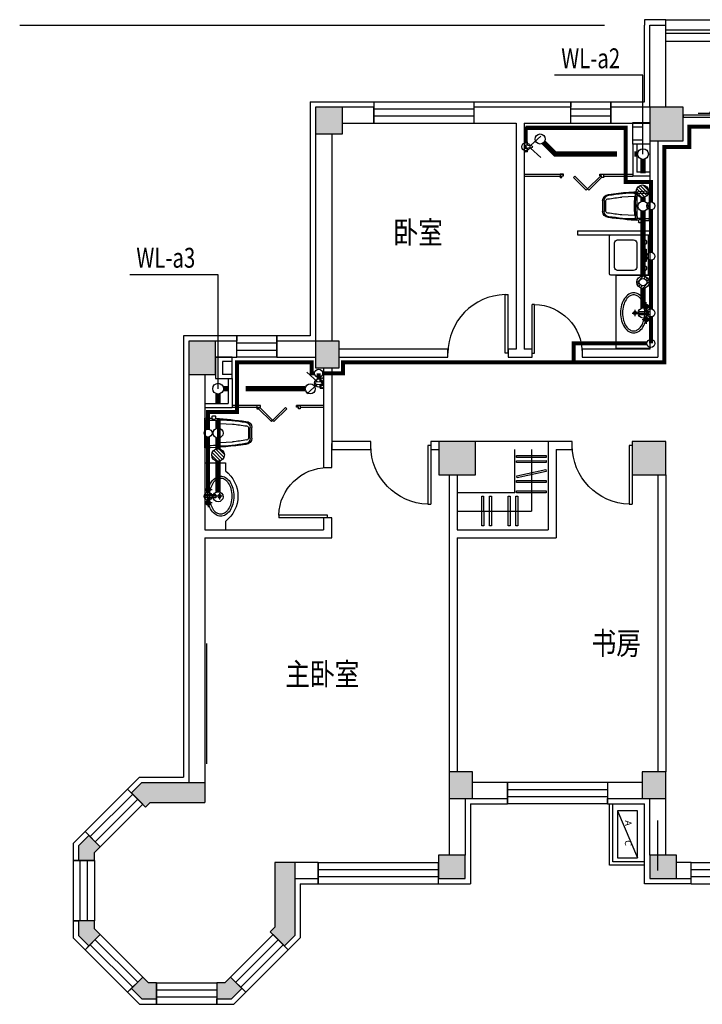
# Model space of a CAD drawing. Extents: x 276788 to 768084, y 246536 to 737313.
# Drawn here: x 288942 to 299160, y 509231 to 523961 of the extents above; entities that cross this region are included whole.
import ezdxf

# ---------------------------------------------------------------- set-up
doc = ezdxf.new("R2010")
doc.units = 0
doc.header["$LTSCALE"] = 1000
doc.header["$MEASUREMENT"] = 0
for name, pattern in [('DASH', [0.35, 0.25, -0.1]), ('DASHDOT2', [0.5, 0.25, -0.125, 0, -0.125]), ('HIDDEN', [0.375, 0.25, -0.125])]:
    doc.linetypes.add(name, pattern=pattern)
doc.layers.get('0').update_dxf_attribs({"linetype": 'CONTINUOUS'})
for name, color, linetype in [('1厨卫设备', 6, 'CONTINUOUS'), ('\\M+2AE61\\M+2A8E3', 8, 'CONTINUOUS'), ('COLUMN', 4, 'CONTINUOUS'), ('EQUIP_管件', 7, 'CONTINUOUS'), ('F', 7, 'CONTINUOUS'), ('PEN3', 3, 'CONTINUOUS'), ('PF', 6, 'CONTINUOUS'), ('PIPE-污水', 2, 'DASH'), ('PIPE-给水', 3, 'CONTINUOUS'), ('PS', 4, 'DASH'), ('PUB_HATCH', 8, 'CONTINUOUS'), ('PUB_TEXT', 40, 'CONTINUOUS'), ('SURFACE', 6, 'CONTINUOUS'), ('TEXT', 7, 'CONTINUOUS'), ('TWT_TEXT', 7, 'CONTINUOUS'), ('VPIPE-污水', 4, 'DASH'), ('VPIPE-给水', 3, 'CONTINUOUS'), ('VPIPE_DIM', 3, 'CONTINUOUS'), ('WALL', 4, 'CONTINUOUS'), ('WINDOW', 2, 'CONTINUOUS'), ('洁具', 6, 'CONTINUOUS'), ('烟道_风道', 5, 'CONTINUOUS'), ('设备', 6, 'CONTINUOUS'), ('隔墙', 161, 'CONTINUOUS')]:
    doc.layers.add(name, color=color, linetype=linetype)
doc.styles.add('_TWT_SERIAL', font='COMPLEX', dxfattribs={"width": 0.8, "height": 3.5, "bigfont": 'GBHZFS'})
doc.styles.get("Standard").update_dxf_attribs({"font": 'gbenor.shx', "width": 0.8, "bigfont": 'gbcbig.shx'})
doc.styles.add('WMF-ARIAL0', font='ARIAL.TTF')

# ---------------------------------------------------------------- blocks, each defined once
blk = doc.blocks.new('$YDZ$00000093')
for p, q in [((0, 229), (0, -200)), ((12, 205), (2, 235)), ((10, 199), (10, -170)), ((178, 200), (200, 221)), ((227, 157), (417, 149)), ((234, 209), (420, 201)), ((660, 81), (660, -51)), ((680, 96), (680, -67)), ((705, 95), (705, -65)), ((227, -128), (417, -119)), ((12, -175), (2, -205)), ((110, -199), (110, -206)), ((110, -206), (110, -229)), ((120, -189), (155, -189)), ((120, -239), (155, -239)), ((165, -199), (165, -203)), ((165, -203), (165, -229)), ((178, -170), (200, -191)), ((234, -179), (420, -171))]:
    blk.add_line(p, q)
for centre, radius, start, end in [((10, 229), 10, 88.4768, 180), ((-156, -5204), 5446, 81.8474, 88.2504), ((20, 199), 10, 88.346, 180), ((-117, -4529), 4740, 86.5159, 88.346), ((171, 192), 10, 5.8406, 86.5159), ((-1566, 15), 1756, 354.1594, 5.8406), ((189, 220), 11, 1.796, 75.8461), ((-1566, 15), 1778, 353.3507, 6.6493), ((-117, -4529), 4760, 81.1939, 86.1869), ((234, 189), 20, 87.5258, 185.5247), ((-1566, 15), 1788, 354.4753, 5.5247), ((227, 152), 5, 87.5258, 184.3804), ((-1566, 15), 1793, 355.6196, 4.3804), ((-117, -4529), 4708, 80.9226, 83.4971), ((600, 96), 80, 0, 81.1939), ((611, 93), 94.1, 1.0232, 86.7366), ((620, 81), 40, 0, 80.9226), ((-117, 4559), 4760, 273.8131, 278.8061), ((227, -123), 5, 175.6196, 272.4742), ((-117, 4559), 4708, 276.5029, 279.0774), ((600, -67), 80, 278.8061, 0), ((611, -64), 94.1, 273.2634, 358.9768), ((620, -51), 40, 279.0774, 0), ((10, -200), 10, 180, 271.5232), ((20, -170), 10, 180, 271.654), ((-117, 4559), 4770, 271.5232, 272.7219), ((-117, 4559), 4740, 271.654, 273.4841), ((120, -199), 10, 90, 180), ((120, -229), 10, 180, 270), ((155, -199), 10, 0, 90), ((155, -229), 10, 270, 0), ((-230, 5924), 6140, 273.6867, 277.9206), ((171, -163), 10, 273.4841, 354.1594), ((189, -191), 11, 284.1539, 358.204), ((234, -159), 20, 174.4753, 272.4742)]:
    blk.add_arc(centre, radius, start, end)
blk = doc.blocks.new('A$C4C6D282C')
at = {"layer": '烟道_风道'}
for p, q in [((63, 250), (63, 105)), ((257, 250), (257, 105)), ((63, 105), (257, 105))]:
    blk.add_line(p, q, dxfattribs=at)
blk.add_lwpolyline([(0, 0), (320, 0), (320, 250), (0, 250)], close=True, dxfattribs=at)
blk = doc.blocks.new('U16-03')
for p, q in [((-7.5, 0), (7.5, 0)), ((7.5, -5), (7.5, 0)), ((7.5, -5), (7.5, 0)), ((-7.5, -5), (-7.5, 0)), ((-7.5, -5), (-7.5, 0)), ((-2.1, -5), (-7.5, -5)), ((-2.1, -5), (-7.5, -5)), ((-1.6, -11.1), (-2.5, 0)), ((-1.6, -11.1), (-2.5, 0)), ((1.6, -11.1), (2.5, 0)), ((1.6, -11.1), (2.5, 0)), ((7.5, -5), (2.1, -5)), ((7.5, -5), (2.1, -5))]:
    blk.add_line(p, q)
at = {"color": 8, "linetype": 'HIDDEN'}
for p, q in [((-1.8, -9.4), (-16.1, -25)), ((1.8, -9.4), (16.2, -25))]:
    blk.add_line(p, q, dxfattribs=at)
at = {"color": 8}
for centre, radius in [((5, -2.5), 2.5), ((-5, -2.5), 2.5), ((0, -2.5), 1)]:
    blk.add_circle(centre, radius, dxfattribs=at)
blk.add_arc((0, -11.1), 1.63, 180.0149, 0.0149)
blk.add_arc((0, -11.1), 1.63, 180.0149, 0.0149)
blk = doc.blocks.new('XSP1')
at = {"layer": 'F', "color": 5, "linetype": 'DASHDOT2'}
for p, q in [((-401, 355, 293), (-401, 462, 293)), ((-302, 205, 293), (-302, 462, 293)), ((-203, 355, 293), (-203, 462, 293)), ((-326, 417, 293), (-463, 417, 293)), ((-278, 417, 293), (-141, 418, 293)), ((-351, 248, 293), (-253, 248, 293))]:
    blk.add_line(p, q, dxfattribs=at)
at = {"layer": 'F', "color": 5}
for p, q in [((-326, 302, 293), (-326, 468, 293)), ((-326, 468, 293), (-278, 468, 293)), ((-278, 302, 293), (-278, 468, 293)), ((-326, 302, 293), (-278, 302, 293))]:
    blk.add_line(p, q, dxfattribs=at)
for points in [[(-304, 425, 0.066088), (-424, 409, 0.078703), (-517, 368, 0.107168), (-584, 299, 0.142355), (-605, 229, 0.142355), (-584, 158, 0.107168), (-517, 90, 0.078703), (-424, 48, 0.066088), (-304, 32, 0.066088), (-184, 48, 0.078703), (-91, 90, 0.107168), (-23, 158, 0.142355), (-3, 229, 0.142355), (-23, 299, 0.107168), (-91, 368, 0.078703), (-184, 409, 0.066088)], [(-304, 395, 0.066088), (-416, 380, 0.078703), (-500, 342, 0.107168), (-559, 283, 0.142355), (-575, 229, 0.142355), (-559, 174, 0.107168), (-500, 115, 0.078703), (-416, 77, 0.066088), (-304, 62, 0.066088), (-192, 77, 0.078703), (-107, 115, 0.107168), (-49, 174, 0.142355), (-33, 229, 0.142355), (-49, 283, 0.107168), (-107, 342, 0.078703), (-192, 380, 0.066088)]]:
    blk.add_lwpolyline(points, format="xyb", close=True, dxfattribs=at)
for centre, radius in [((-399, 417, 293), 34.1), ((-205, 418, 293), 34.1), ((-399, 417, 293), 24.4), ((-205, 418, 293), 24.4), ((-303, 248, 293), 24.4)]:
    blk.add_circle(centre, radius, dxfattribs=at)
blk = doc.blocks.new('A$C31EA5144')
for p, q in [((496, 1000), (187, 1000)), ((496, 0), (187, 0))]:
    blk.add_line(p, q)
at = {"layer": 'F'}
for p, q in [((186, 1000, -275), (186, 879, -252)), ((186, 124, -85), (186, 0, -33))]:
    blk.add_line(p, q, dxfattribs=at)
blk.add_arc((476, 502, -293), 476, 127.5266, 232.4734, dxfattribs=at)
at = {"layer": 'F', "extrusion": (0, 0, -1), "xscale": -1, "zscale": -1, "rotation": 90}
blk.add_blockref('XSP1', (-28, 198, 293), dxfattribs=at)
blk = doc.blocks.new('$DORLIB2D$00000033')
for p, q in [((-0.19, 0.078), (0.104, 0.368)), ((0.133, 0.338), (-0.161, 0.049)), ((0.104, 0.368), (0.133, 0.338)), ((0.165, 0.368), (0.136, 0.338)), ((0.136, 0.338), (0.43, 0.049)), ((0.459, 0.078), (0.165, 0.368)), ((-0.161, 0.049), (-0.19, 0.078)), ((0.43, 0.049), (0.459, 0.078))]:
    blk.add_line(p, q)
for points in [[(-0.5, 0.078), (-0.459, 0.078), (-0.459, 0.039), (-0.418, 0.039), (-0.418, -0.002), (-0.5, -0.002), (-0.5, -0.002), (-0.5, 0.081)], [(0.5, 0.078), (0.459, 0.078), (0.459, 0.039), (0.418, 0.039), (0.418, -0.002), (0.5, -0.002), (0.5, -0.002), (0.5, 0.081)]]:
    blk.add_lwpolyline(points)
blk = doc.blocks.new('\\M+2AC7E\\M+2A6E7\\M+2BEF701')
at = {"layer": '洁具', "color": 6}
for p, q in [((0, 0), (0, -58.3)), ((60, 0), (0, 0)), ((60, -2.5), (0, -2.5)), ((60, -12.5), (0, -12.5)), ((26.1, -5.3), (26.1, -9.5)), ((31.9, -5.3), (31.9, -9.5)), ((60, -58.3), (60, 0)), ((1.7, -60), (58.3, -60))]:
    blk.add_line(p, q, dxfattribs=at)
blk.add_lwpolyline([(20.3, -5.3), (20.3, -9.4), (38.7, -9.4), (38.7, -5.3)], close=True, dxfattribs=at)
blk.add_lwpolyline([(6.9, -24), (6.9, -48.1, 0.414214), (11.5, -52.7), (48, -52.7, 0.414214), (52.6, -48.1), (52.6, -24, 0.414214), (48, -19.4), (11.5, -19.4, 0.414214)], format="xyb", close=True, dxfattribs=at)
for centre in [(10.2, -7.5), (49.2, -7.5)]:
    blk.add_circle(centre, 3.49, dxfattribs=at)
for centre, start, end in [((1.7, -58.3), 180, 270), ((58.3, -58.3), 270, 0)]:
    blk.add_arc(centre, 1.71, start, end, dxfattribs=at)
blk = doc.blocks.new('A$C2D9C1157')
for p, q in [((1878, 3060), (1878, 2580)), ((1938, 3060), (1938, 2640)), ((2128, 2580), (1878, 2580)), ((2128, 2640), (1938, 2640))]:
    blk.add_line(p, q)
at = {"layer": '1厨卫设备'}
for p, q in [((248, 2610), (839, 2610)), ((248, 2580), (786, 2580)), ((1382, 2610), (1878, 2610)), ((1436, 2580), (1878, 2580))]:
    blk.add_line(p, q, dxfattribs=at)
at = {"layer": '设备'}
blk.add_lwpolyline([(2128, 0), (1628, 0), (1628, 1100), (2128, 1100)], close=True, dxfattribs=at)
at = {"layer": '隔墙'}
for p, q in [((1048, 1760), (2128, 1760)), ((1048, 1760), (1048, 1700)), ((1048, 1700), (2128, 1700)), ((2128, 1760), (2128, 1700))]:
    blk.add_line(p, q, dxfattribs=at)
at = {"xscale": -1, "rotation": 90}
blk.add_blockref('A$C4C6D282C', (2128, 3380), dxfattribs=at)
at = {"layer": 'F', "extrusion": (0, 0, -1), "xscale": -1, "zscale": -1, "rotation": 90}
blk.add_blockref('XSP1', (-1660, 230, 293), dxfattribs=at)
at = {"layer": 'PF', "color": 6, "xscale": -10, "yscale": 10, "zscale": 10, "rotation": 90}
blk.add_blockref('U16-03', (248, 3018), dxfattribs=at)
at = {"layer": 'WINDOW', "xscale": -650.0000000000008, "yscale": 650.0000000000001, "zscale": 650, "rotation": 180.0000026459287}
blk.add_blockref('$DORLIB2D$00000033', (1111, 2609), dxfattribs=at)
at = {"layer": '设备', "xscale": -1}
blk.add_blockref('$YDZ$00000093', (2128, 2118), dxfattribs=at)
at = {"layer": '设备', "xscale": -10, "yscale": 10, "zscale": 10, "rotation": 270}
blk.add_blockref('\\M+2AC7E\\M+2A6E7\\M+2BEF701', (2128, 1100), dxfattribs=at)
blk = doc.blocks.new('A$C0E283382')
at = {"ltscale": 10}
blk.add_line((0, 0), (700, 300), dxfattribs=at)
blk.add_lwpolyline([(0, 0), (700, 0), (700, 300), (0, 300)], close=True, dxfattribs=at)
at = {"ltscale": 10, "style": 'WMF-ARIAL0'}
blk.add_text('A       C', height=100, dxfattribs=at).set_placement((141, 111))
blk = doc.blocks.new('A$C419936C2')
at = {"layer": 'PEN3'}
for p, q in [((470, 50), (470, 920)), ((520, 0), (520, 920)), ((0, 50), (470, 50)), ((0, 0), (520, 0))]:
    blk.add_line(p, q, dxfattribs=at)
at = {"xscale": -1, "rotation": 90}
blk.add_blockref('A$C0E283382', (402, 813), dxfattribs=at)
blk = doc.blocks.new('A$C7EC928F8')
at = {"color": 6}
for p, q in [((320, 320), (4280, 320)), ((320, 240), (320, 320)), ((4280, 240), (4280, 320)), ((10980, 320), (7220, 320)), ((7220, 240), (7220, 320)), ((10980, 240), (10980, 320))]:
    blk.add_line(p, q, dxfattribs=at)
for points in [[(320, 240), (320, 320), (0, 320), (0, 240)], [(4280, 240), (4280, 320), (4600, 320), (4600, 240)], [(7220, 240), (7220, 320), (6900, 320), (6900, 240)], [(10980, 240), (10980, 320), (11300, 320), (11300, 240)]]:
    blk.add_lwpolyline(points, dxfattribs=at)
for points in [[(80, 240), (80, 240), (80, 240), (80, 240)], [(4520, 240), (4520, 240), (4520, 240), (4520, 240)], [(6980, 240), (6980, 240), (6980, 240), (6980, 240)], [(11220, 240), (11220, 240), (11220, 240), (11220, 240)]]:
    blk.add_lwpolyline(points, close=True)
at = {"layer": 'PEN3'}
for p, q in [((320, 170), (4280, 170)), ((10980, 170), (7220, 170)), ((320, 120), (4280, 120)), ((10980, 120), (7220, 120)), ((320, 0), (4280, 0)), ((10980, 0), (7220, 0))]:
    blk.add_line(p, q, dxfattribs=at)
blk = doc.blocks.new('$TCHSYS$WIN2D')
for p, q in [((-0.5, 0.5), (0.5, 0.5)), ((-0.5, 0.5), (-0.5, -0.5)), ((0.5, 0.5), (0.5, -0.5)), ((0.5, 0.1667), (-0.5, 0.1667)), ((0.5, -0.1667), (-0.5, -0.1667)), ((-0.5, -0.5), (0.5, -0.5))]:
    blk.add_line(p, q)
blk = doc.blocks.new('$WINLIB2D$00000001')
for p, q in [((-0.5, 0.5), (0.5, 0.5)), ((-0.5, 0.5), (-0.5, -0.5)), ((0.5, -0.5), (0.5, 0.5)), ((0.5, 0.1667), (-0.5, 0.1667)), ((0.5, -0.1667), (-0.5, -0.1667)), ((-0.5, -0.5), (0.5, -0.5))]:
    blk.add_line(p, q)
blk = doc.blocks.new('$DORLIB2D$00000131')
at = {"color": 0, "linetype": 'CONTINUOUS'}
for p, q in [((0.15, 0.125), (0.2319, 0.1973)), ((0.2319, 0.1973), (0.2319, 0.125)), ((-0.5, 0.125), (-0.5, 0)), ((0.0192, 0.125), (-0.5, 0.125)), ((0.0192, 0), (0.0192, 0.125)), ((0.35, 0.125), (0.15, 0.125)), ((-0.5, 0), (0.0192, 0)), ((-0.024, 0), (0.5, 0)), ((-0.024, -0.125), (-0.024, 0)), ((0.5, 0), (0.5, -0.125)), ((-0.35, -0.125), (-0.15, -0.125)), ((-0.2319, -0.1973), (-0.2319, -0.125)), ((-0.15, -0.125), (-0.2319, -0.1973)), ((0.5, -0.125), (-0.024, -0.125))]:
    blk.add_line(p, q, dxfattribs=at)
blk = doc.blocks.new('$DORLIB2D$00000001')
for p, q in [((0.45, 0.975), (0.5, 0.975)), ((0.45, 0), (0.45, 0.975)), ((0.5, 0), (0.5, 0.975)), ((0.5, 0), (0.45, 0))]:
    blk.add_line(p, q)
blk.add_arc((0.475, 0), 0.975, 91.4693, 180)
blk = doc.blocks.new('_FZH')
blk.add_lwpolyline([(-0.5, -0.5), (0.5, -0.5), (0.5, 0.5), (-0.5, 0.5)], close=True)
at = {"layer": 'PUB_HATCH'}
blk.add_solid([(-0.5, -0.5), (0.5, -0.5), (-0.5, 0.5), (0.5, 0.5)], dxfattribs=at)
blk = doc.blocks.new('$TWTSYS$00000327')
for p, q in [((-94, -9, 0), (9, 94, 0)), ((-9, -94, 0), (94, 9, 0)), ((12, 55, 0), (42, 84, 0)), ((40, 40, 0), (66, 66, 0)), ((55, 12, 0), (84, 42, 0)), ((-84, -42, 0), (-55, -12, 0)), ((-66, -66, 0), (-40, -40, 0)), ((-42, -84, 0), (-12, -55, 0))]:
    blk.add_line(p, q)
for radius in [94, 56.4]:
    blk.add_circle((0, 0, 0), radius)
blk = doc.blocks.new('$TWTSYS$00000141')
for p, q in [((-94, 8, 0), (-10, 92, 0)), ((-94, 8, 0), (-10, 92, 0)), ((-87, -35, 0), (35, 87, 0)), ((-87, -35, 0), (35, 87, 0)), ((-66, -66, 0), (67, 66, 0)), ((-66, -66, 0), (67, 66, 0)), ((-32, -87, 0), (88, 33, 0)), ((-32, -87, 0), (88, 33, 0)), ((12, -92, 0), (92, -11, 0)), ((12, -92, 0), (92, -11, 0))]:
    blk.add_line(p, q)
blk.add_circle((0, 0, 0), 94)
blk.add_circle((0, 0, 0), 94)

msp = doc.modelspace()

# ---------------------------------------------------------------- hatches: boundary and pattern name
at = {"layer": 'PIPE-污水', "linetype": 'DASH'}
for points in [[(296958.581, 521951.059), (296930.297, 521922.775), (296942.013, 521911.059)], [(296958.581, 521951.059), (296958.581, 521911.059), (296942.013, 521911.059)]]:
    msp.add_hatch(color=256, dxfattribs=at).paths.add_polyline_path(points)
at = {"layer": 'PIPE-给水', "linetype": 'CONTINUOUS'}
for points in [[(298015.085, 522343.216), (298045.085, 522343.216), (298045.085, 522373.216)], [(298015.085, 522343.216), (298015.085, 522373.216), (298045.085, 522373.216)], [(298967.219, 522360.34), (298937.219, 522360.34), (298937.219, 522390.34)], [(298967.219, 522360.34), (298967.219, 522390.34), (298937.219, 522390.34)], [(298592.329, 522058.809), (298562.329, 522058.809), (298562.329, 522088.809)], [(298592.329, 522058.809), (298592.329, 522088.809), (298562.329, 522088.809)], [(298967.219, 522058.809), (298967.219, 522028.809), (298997.219, 522028.809)], [(298967.219, 522058.809), (298997.219, 522058.809), (298997.219, 522028.809)], [(298015.085, 521532.322), (298015.085, 521502.322), (297985.085, 521502.322)], [(298015.085, 521532.322), (297985.085, 521532.322), (297985.085, 521502.322)], [(298389.976, 521532.322), (298419.976, 521532.322), (298419.976, 521562.322)], [(298389.976, 521532.322), (298389.976, 521562.322), (298419.976, 521562.322)], [(297236.223, 519117.865), (297206.223, 519117.865), (297206.223, 519147.865)], [(297236.223, 519117.865), (297236.223, 519147.865), (297206.223, 519147.865)], [(292196.063, 518835.895), (292166.063, 518835.895), (292166.063, 518865.895)], [(292196.063, 518835.895), (292196.063, 518865.895), (292166.063, 518865.895)], [(293311.284, 518835.895), (293311.284, 518865.895), (293341.284, 518865.895)], [(293311.284, 518835.895), (293341.284, 518835.895), (293341.284, 518865.895)], [(293783.314, 518835.895), (293753.314, 518835.895), (293753.314, 518865.895)], [(293783.314, 518835.895), (293783.314, 518865.895), (293753.314, 518865.895)], [(298592.329, 518835.895), (298622.329, 518835.895), (298622.329, 518805.895)], [(298592.329, 518835.895), (298592.329, 518805.895), (298622.329, 518805.895)], [(293311.284, 518670.892), (293281.284, 518670.892), (293281.284, 518640.892)], [(293311.284, 518670.892), (293311.284, 518640.892), (293281.284, 518640.892)], [(293783.314, 518670.892), (293813.314, 518670.892), (293813.314, 518640.892)], [(293783.314, 518670.892), (293783.314, 518640.892), (293813.314, 518640.892)], [(291762.704, 518090.917), (291732.704, 518090.917), (291732.704, 518120.917)], [(291762.704, 518090.917), (291762.704, 518120.917), (291732.704, 518120.917)], [(292196.063, 518090.917), (292196.063, 518060.917), (292226.063, 518060.917)], [(292196.063, 518090.917), (292226.063, 518090.917), (292226.063, 518060.917)]]:
    msp.add_hatch(color=256, dxfattribs=at).paths.add_polyline_path(points)
at = {"layer": 'PUB_HATCH'}
for points in [[(290827.146, 512182.638), (290895.567, 512251.059), (290771.303, 512551.059), (290615.014, 512394.77)], [(290771.303, 512551.059), (290895.567, 512251.059), (291712.329, 512251.059), (291712.329, 512551.059)], [(289822.329, 511602.085), (290062.329, 511502.674), (290148.323, 511588.668), (289978.618, 511758.374)], [(289822.329, 511602.085), (289822.329, 511381.059), (290062.329, 511381.059), (290062.329, 511502.674)], [(292762.329, 511351.059), (292762.329, 510384.297), (293062.329, 510260.033), (293062.329, 511351.059)], [(290062.329, 510359.444), (290062.329, 510481.059), (289822.329, 510481.059), (289822.329, 510260.033)], [(289822.329, 510260.033), (289978.618, 510103.744), (290148.323, 510273.45), (290062.329, 510359.444)], [(292906.04, 510103.744), (293062.329, 510260.033), (292762.329, 510384.297), (292693.908, 510315.876)], [(290870.714, 509551.059), (290784.72, 509637.053), (290615.014, 509467.348), (290771.303, 509311.059)], [(290771.303, 509311.059), (290992.329, 509311.059), (290992.329, 509551.059), (290870.714, 509551.059)], [(292013.944, 509551.059), (291892.329, 509551.059), (291892.329, 509311.059), (292113.355, 509311.059)], [(292013.944, 509551.059), (292113.355, 509311.059), (292269.644, 509467.348), (292099.938, 509637.053)]]:
    msp.add_hatch(color=256, dxfattribs=at).paths.add_polyline_path(points)

# ---------------------------------------------------------------- linework, layer by layer
for p, q in [((292062.329, 518591.059), (292062.329, 518221.059)), ((292122.329, 518591.059), (292122.329, 518161.059)), ((291712.329, 518221.059), (292062.329, 518221.059)), ((291712.329, 518161.059), (292122.329, 518161.059)), ((296852.329, 517651.059), (295767.329, 517651.059)), ((290558.445, 512451.338), (290827.146, 512182.638)), ((292693.908, 510315.876), (292962.608, 510047.175))]:
    msp.add_line(p, q)
msp.add_lwpolyline([(298372.329, 523881.059), (298372.329, 523881.059), (298372.329, 523881.059), (298372.329, 523881.059)], close=True)
at = {"layer": '1厨卫设备'}
for p, q in [((292545.021, 518191.059), (292122.329, 518191.059)), ((292491.424, 518161.059), (292122.329, 518161.059)), ((293492.328, 518191.059), (293087.829, 518191.059)), ((293492.329, 518161.059), (293141.426, 518161.059))]:
    msp.add_line(p, q, dxfattribs=at)
at = {"layer": '\\M+2AE61\\M+2A8E3'}
for p, q in [((296352.329, 516881.059), (296352.329, 517531.059)), ((296603.558, 517531.059), (296604.507, 516608.299)), ((296352.329, 516881.059), (295492.329, 516881.059)), ((295492.329, 516608.299), (296604.507, 516608.299)), ((291742.329, 512831.059), (291742.329, 514631.059))]:
    msp.add_line(p, q, dxfattribs=at)
for points in [[(296378.699, 517440.005), (296823.264, 517440.462), (296823.294, 517410.939), (296378.729, 517410.482)], [(296378.777, 517364.01), (296823.342, 517364.467), (296823.372, 517334.944), (296378.807, 517334.487)], [(296384.095, 517134.787), (296818.396, 517231.25), (296824.608, 517202.388), (296390.306, 517105.925)], [(296378.699, 517065.505), (296823.264, 517065.962), (296823.294, 517036.439), (296378.729, 517035.982)], [(296378.699, 516912.332), (296823.264, 516912.789), (296823.294, 516883.267), (296378.729, 516882.81)], [(295858.033, 516388.484), (295857.576, 516833.049), (295887.098, 516833.079), (295887.555, 516388.515)], [(295974.332, 516388.579), (295973.875, 516833.143), (296003.398, 516833.174), (296003.854, 516388.609)], [(296254.429, 516388.484), (296253.972, 516833.049), (296283.495, 516833.079), (296283.952, 516388.515)], [(296370.728, 516388.579), (296370.271, 516833.143), (296399.794, 516833.174), (296400.251, 516388.609)], [(296370.728, 516388.579), (296370.271, 516833.143), (296399.794, 516833.174), (296400.251, 516388.609)]]:
    msp.add_lwpolyline(points, close=True, dxfattribs=at)
at = {"layer": 'PIPE-污水', "linetype": 'DASH', "const_width": 80}
for points in [[(296786.547, 522123.093), (296958.581, 521951.059)], [(296958.581, 521951.059), (296952.329, 521951.059)], [(297885.085, 521951.059), (296958.581, 521951.059)], [(298192.329, 521951.059), (298145.085, 521951.059)], [(298272.329, 521871.059), (298272.329, 521662.322)], [(298272.329, 521300.43), (298272.329, 521246.761)], [(298272.329, 521096.761), (298272.329, 520128.412)], [(298272.329, 519940.412), (298272.329, 519648.276)], [(291912.329, 518361.059), (291912.329, 518220.917)], [(291992.329, 518441.059), (292066.063, 518441.059)], [(292326.063, 518441.059), (293217.349, 518441.059)], [(291912.329, 517960.917), (291912.329, 517851.797)], [(291912.329, 517701.797), (291912.329, 517543.054)], [(291912.329, 517355.054), (291912.329, 516899.392)]]:
    msp.add_lwpolyline(points, dxfattribs=at)
at = {"layer": 'PIPE-给水', "linetype": 'CONTINUOUS', "const_width": 60}
for points in [[(296517.329, 522343.216), (296517.329, 522358.994)], [(296517.329, 522119.311), (296517.329, 522343.216)], [(296517.329, 522343.216), (298015.085, 522343.216)], [(298015.085, 521532.322), (298015.085, 522343.216)], [(298967.219, 522058.809), (298967.219, 522360.34)], [(301981.252, 522360.34), (298967.219, 522360.34)], [(298592.329, 522058.809), (298592.329, 518835.895)], [(298592.329, 522058.809), (298967.219, 522058.809)], [(298015.085, 521532.322), (298389.976, 521532.322)], [(298389.976, 521235.934), (298389.976, 521532.322)], [(298389.976, 520481.419), (298389.976, 521115.934)], [(298389.976, 519633.299), (298389.976, 520361.419)], [(298389.976, 519513.299), (298389.976, 519117.865)], [(297236.223, 518835.895), (297236.223, 519117.865)], [(298329.976, 519117.865), (297236.223, 519117.865)], [(292196.063, 518090.917), (292196.063, 518835.895)], [(292196.063, 518835.895), (293311.284, 518835.895)], [(293311.284, 518835.895), (293311.284, 518670.892)], [(293783.314, 518835.895), (293783.314, 518670.892)], [(293783.314, 518835.895), (297236.223, 518835.895)], [(297236.223, 518835.895), (298592.329, 518835.895)], [(293311.284, 518670.892), (293357.329, 518670.892)], [(293417.329, 518586.071), (293417.329, 518670.892)], [(293477.329, 518670.892), (293783.314, 518670.892)], [(291762.704, 517836.797), (291762.704, 518090.917)], [(291762.704, 518090.917), (292196.063, 518090.917)], [(291762.704, 516891.047), (291762.704, 517716.797)]]:
    msp.add_lwpolyline(points, dxfattribs=at)
at = {"layer": 'PS', "linetype": 'CONTINUOUS'}
for centre in [(296733.514, 522176.126), (298272.329, 521171.761), (298272.329, 519573.276), (293292.329, 518439.306), (291912.329, 517776.797), (291912.329, 516824.392)]:
    msp.add_circle(centre, 75, dxfattribs=at)
at = {"layer": 'SURFACE'}
for p, q in [((298292.329, 522731.059), (298292.329, 523881.059)), ((293292.329, 522731.059), (293292.329, 519231.059)), ((293292.329, 522731.059), (294242.329, 522731.059)), ((294242.329, 522731.059), (294242.329, 522651.059)), ((295742.329, 522731.059), (296432.329, 522731.059)), ((295742.329, 522731.059), (295742.329, 522651.059)), ((296432.329, 522731.059), (297192.329, 522731.059)), ((297192.329, 522731.059), (297192.329, 522651.059)), ((297792.329, 522731.059), (298292.329, 522731.059)), ((297792.329, 522731.059), (297792.329, 522651.059)), ((292192.329, 519231.059), (291392.329, 519231.059)), ((291392.329, 519231.059), (291392.329, 516271.059)), ((292192.329, 519231.059), (292192.329, 519151.059)), ((293292.329, 519231.059), (292792.329, 519231.059)), ((292792.329, 519231.059), (292792.329, 519151.059)), ((291392.329, 516271.059), (291392.329, 512631.059)), ((290558.445, 512451.338), (290738.166, 512631.059)), ((290738.166, 512631.059), (291392.329, 512631.059)), ((296242.329, 512231.059), (296242.329, 512311.059)), ((297742.329, 512231.059), (297742.329, 512311.059)), ((295692.329, 512231.059), (296242.329, 512231.059)), ((295692.329, 512231.059), (295692.329, 511031.059)), ((297742.329, 512231.059), (298292.329, 512231.059)), ((298292.329, 511031.059), (298292.329, 512231.059)), ((289742.329, 511635.222), (289922.049, 511814.942)), ((289742.329, 511635.222), (289742.329, 511381.059)), ((289742.329, 511381.059), (289822.329, 511381.059)), ((293142.329, 511031.059), (293412.329, 511031.059)), ((293142.329, 511031.059), (293142.329, 510226.896)), ((293412.329, 511031.059), (293412.329, 511111.059)), ((295212.329, 511031.059), (295212.329, 511111.059)), ((295212.329, 511031.059), (295692.329, 511031.059)), ((298992.329, 511031.059), (298292.329, 511031.059)), ((298992.329, 511031.059), (298992.329, 511111.059)), ((289742.329, 510481.059), (289742.329, 510226.896)), ((289742.329, 510481.059), (289822.329, 510481.059)), ((289742.329, 510226.896), (289922.049, 510047.175)), ((289922.049, 510047.175), (289978.618, 510103.744)), ((292962.608, 510047.175), (293142.329, 510226.896)), ((290558.445, 509410.779), (290615.014, 509467.348)), ((290558.445, 509410.779), (290738.166, 509231.059)), ((292146.492, 509231.059), (292326.212, 509410.779)), ((290738.166, 509231.059), (290992.329, 509231.059)), ((290992.329, 509231.059), (290992.329, 509311.059)), ((291892.329, 509231.059), (291892.329, 509311.059)), ((291892.329, 509231.059), (292146.492, 509231.059))]:
    msp.add_line(p, q, dxfattribs=at)
at = {"layer": 'TEXT', "color": 8}
msp.add_line((288942.329, 523881.059), (297696.96, 523881.059), dxfattribs=at)
at = {"layer": 'VPIPE-污水', "linetype": 'CONTINUOUS'}
for centre in [(298272.329, 521951.059), (291912.329, 518441.059)]:
    msp.add_circle(centre, 80, dxfattribs=at)
at = {"layer": 'VPIPE-给水', "linetype": 'CONTINUOUS'}
for centre in [(296517.329, 522059.311), (298389.976, 521175.934), (298389.976, 520421.419), (298389.976, 519573.299), (298389.976, 519117.865), (293417.329, 518670.892), (293417.329, 518526.071), (291762.704, 517776.797), (291762.704, 516831.047)]:
    msp.add_circle(centre, 60, dxfattribs=at)
at = {"layer": 'VPIPE_DIM'}
for p, q in [((298272.329, 523129.468), (296948.681, 523129.468)), ((298272.329, 521951.059), (298272.329, 523129.468)), ((298272.329, 523129.468), (298272.329, 523129.468)), ((291912.329, 520145.752), (290588.681, 520145.752)), ((291912.329, 518441.059), (291912.329, 520145.752)), ((291912.329, 520145.752), (291912.329, 520145.752))]:
    msp.add_line(p, q, dxfattribs=at)
at = {"layer": 'WALL'}
for p, q in [((298372.329, 522651.059), (298372.329, 523881.059)), ((298372.329, 523881.059), (298612.329, 523881.059)), ((298612.329, 522651.059), (298612.329, 523881.059)), ((294242.329, 522651.059), (293772.329, 522651.059)), ((294242.329, 522411.059), (294242.329, 522651.059)), ((296432.329, 522651.059), (295742.329, 522651.059)), ((295742.329, 522651.059), (295742.329, 522411.059)), ((297192.329, 522651.059), (296432.329, 522651.059)), ((297192.329, 522411.059), (297192.329, 522651.059)), ((298372.329, 522651.059), (297792.329, 522651.059)), ((297792.329, 522651.059), (297792.329, 522411.059)), ((293772.329, 522411.059), (294242.329, 522411.059)), ((295742.329, 522411.059), (296372.329, 522411.059)), ((296492.329, 522411.059), (297192.329, 522411.059)), ((297792.329, 522411.059), (298372.329, 522411.059)), ((293372.329, 522251.059), (293372.329, 519151.059)), ((293612.329, 522251.059), (293612.329, 519151.059)), ((292192.329, 519151.059), (291872.329, 519151.059)), ((292192.329, 518911.059), (292192.329, 519151.059)), ((293372.329, 519151.059), (292792.329, 519151.059)), ((292792.329, 519151.059), (292792.329, 518911.059)), ((291872.329, 518911.059), (292192.329, 518911.059)), ((292792.329, 518911.059), (293372.329, 518911.059)), ((291472.329, 518651.059), (291472.329, 516271.059)), ((291712.329, 518651.059), (291712.329, 516331.059)), ((291472.329, 516271.059), (291472.329, 512551.059)), ((291712.329, 516211.059), (291712.329, 512551.059)), ((290615.014, 512394.77), (290771.303, 512551.059)), ((290771.303, 512551.059), (291712.329, 512551.059)), ((291712.329, 512551.059), (291712.329, 512251.059)), ((296242.329, 512551.059), (295722.329, 512551.059)), ((296242.329, 512311.059), (296242.329, 512551.059)), ((298262.329, 512551.059), (297742.329, 512551.059)), ((297742.329, 512551.059), (297742.329, 512311.059)), ((290784.72, 512225.064), (290615.014, 512394.77)), ((290615.014, 512394.77), (290827.146, 512182.638)), ((295372.329, 512311.059), (295372.329, 511461.059)), ((295612.329, 512311.059), (295612.329, 511461.059)), ((295722.329, 512311.059), (296242.329, 512311.059)), ((297742.329, 512311.059), (298262.329, 512311.059)), ((298372.329, 511461.059), (298372.329, 512311.059)), ((298612.329, 511461.059), (298612.329, 512311.059)), ((290827.146, 512182.638), (290895.567, 512251.059)), ((290895.567, 512251.059), (291712.329, 512251.059)), ((289822.329, 511602.085), (289978.618, 511758.374)), ((289978.618, 511758.374), (290148.323, 511588.668)), ((290148.323, 511588.668), (289978.618, 511758.374)), ((289822.329, 511602.085), (289822.329, 511381.059)), ((290062.329, 511502.674), (290148.323, 511588.668)), ((290062.329, 511381.059), (290062.329, 511502.674)), ((289822.329, 511381.059), (290062.329, 511381.059)), ((292762.329, 511351.059), (292762.329, 510384.297)), ((293062.329, 511351.059), (292762.329, 511351.059)), ((293412.329, 511351.059), (293062.329, 511351.059)), ((293062.329, 511351.059), (293062.329, 510260.033)), ((293412.329, 511111.059), (293412.329, 511351.059)), ((298992.329, 511351.059), (298772.329, 511351.059)), ((298992.329, 511111.059), (298992.329, 511351.059)), ((293062.329, 511111.059), (293412.329, 511111.059)), ((298772.329, 511111.059), (298992.329, 511111.059)), ((290062.329, 510481.059), (289822.329, 510481.059)), ((289822.329, 510481.059), (289822.329, 510260.033)), ((290062.329, 510359.444), (290062.329, 510481.059)), ((289822.329, 510260.033), (289978.618, 510103.744)), ((289978.618, 510103.744), (290148.323, 510273.45)), ((290148.323, 510273.45), (290062.329, 510359.444)), ((292693.908, 510315.876), (292762.329, 510384.297)), ((292693.908, 510315.876), (292906.04, 510103.744)), ((292906.04, 510103.744), (292736.334, 510273.45)), ((292906.04, 510103.744), (293062.329, 510260.033)), ((290784.72, 509637.053), (290615.014, 509467.348)), ((290870.714, 509551.059), (290784.72, 509637.053)), ((290992.329, 509551.059), (290870.714, 509551.059)), ((290992.329, 509311.059), (290992.329, 509551.059)), ((292013.944, 509551.059), (291892.329, 509551.059)), ((291892.329, 509551.059), (291892.329, 509311.059)), ((292013.944, 509551.059), (292099.938, 509637.053)), ((292099.938, 509637.053), (292269.644, 509467.348)), ((292269.644, 509467.348), (292099.938, 509637.053)), ((290615.014, 509467.348), (290771.303, 509311.059)), ((292113.355, 509311.059), (292269.644, 509467.348)), ((290771.303, 509311.059), (290992.329, 509311.059)), ((291892.329, 509311.059), (292113.355, 509311.059))]:
    msp.add_line(p, q, dxfattribs=at)
at = {"layer": 'WINDOW', "color": 3}
msp.add_line((298492.329, 511231.059), (298492.329, 511981.059), dxfattribs=at)
at = {"layer": '隔墙'}
for p, q in [((296372.329, 522411.059), (296372.329, 519031.059)), ((296492.329, 522411.059), (296492.329, 519031.059)), ((298372.329, 522151.059), (298372.329, 520791.059)), ((298492.329, 522151.059), (298492.329, 520791.059)), ((298372.329, 520791.059), (298372.329, 519031.059)), ((298492.329, 520791.059), (298492.329, 520791.059)), ((298492.329, 520791.059), (298492.329, 520731.059)), ((298492.329, 520731.059), (298492.329, 519031.059)), ((298492.329, 520731.059), (298492.329, 520731.059)), ((295352.329, 519031.059), (293722.329, 519031.059)), ((295352.329, 518911.059), (295352.329, 519031.059)), ((296372.329, 519031.059), (296252.329, 519031.059)), ((296252.329, 519031.059), (296252.329, 518911.059)), ((296612.329, 519031.059), (296492.329, 519031.059)), ((296612.329, 518911.059), (296612.329, 519031.059)), ((298372.329, 519031.059), (297362.329, 519031.059)), ((297362.329, 519031.059), (297362.329, 518911.059)), ((298492.329, 519031.059), (298492.329, 519031.059)), ((298492.329, 519031.059), (298492.329, 518911.059)), ((293722.329, 518911.059), (295352.329, 518911.059)), ((296252.329, 518911.059), (296432.329, 518911.059)), ((296432.329, 518911.059), (296612.329, 518911.059)), ((297362.329, 518911.059), (298432.329, 518911.059)), ((298432.329, 518911.059), (298492.329, 518911.059)), ((293492.329, 518751.059), (293492.329, 517681.059)), ((293612.329, 518751.059), (293612.329, 517621.059)), ((293492.329, 517681.059), (293492.329, 517681.059)), ((293492.329, 517681.059), (293492.329, 517561.059)), ((294197.329, 517651.059), (293612.329, 517651.059)), ((293612.329, 517651.059), (293612.329, 517531.059)), ((293612.329, 517261.059), (293612.329, 517621.059)), ((294197.329, 517531.059), (294197.329, 517651.059)), ((295217.329, 517651.059), (295097.329, 517651.059)), ((295097.329, 517651.059), (295097.329, 517531.059)), ((296852.329, 517651.059), (296852.329, 516331.059)), ((297212.329, 517651.059), (296852.329, 517651.059)), ((297212.329, 517531.059), (297212.329, 517651.059)), ((293492.329, 517561.059), (293492.329, 517261.059)), ((293492.329, 517561.059), (293492.329, 517561.059)), ((293612.329, 517531.059), (294197.329, 517531.059)), ((295097.329, 517531.059), (295217.329, 517531.059)), ((296972.329, 517531.059), (296972.329, 516211.059)), ((296972.329, 517531.059), (297212.329, 517531.059)), ((293492.329, 517261.059), (293612.329, 517261.059)), ((295372.329, 517151.059), (295372.329, 516271.059)), ((295492.329, 517151.059), (295492.329, 516331.059)), ((298492.329, 517151.059), (298492.329, 512711.059)), ((298612.329, 517151.059), (298612.329, 512711.059)), ((293612.329, 516511.059), (293492.329, 516511.059)), ((293492.329, 516511.059), (293492.329, 516331.059)), ((293612.329, 516211.059), (293612.329, 516511.059)), ((291712.329, 516331.059), (293492.329, 516331.059)), ((295492.329, 516331.059), (296852.329, 516331.059)), ((291712.329, 516211.059), (293612.329, 516211.059)), ((295372.329, 516271.059), (295372.329, 512711.059)), ((295492.329, 516211.059), (296972.329, 516211.059)), ((295492.329, 516211.059), (295492.329, 512711.059))]:
    msp.add_line(p, q, dxfattribs=at)

# ---------------------------------------------------------------- block references
for name, p in [('A$C7EC928F8', (298292.329, 523641.06)), ('A$C2D9C1157', (296244.213, 519041.059))]:
    msp.add_blockref(name, p)
at = {"rotation": 270}
msp.add_blockref('A$C4C6D282C', (291872.329, 518911.059), dxfattribs=at)
at = {"xscale": -1}
for name, p in [('A$C31EA5144', (292208.437, 516331.059)), ('A$C419936C2', (298292.329, 511311.058))]:
    msp.add_blockref(name, p, dxfattribs=at)
at = {"layer": 'COLUMN'}
for p, xscale, yscale, zscale, rotation in [((293572.329, 522451.059), 400.0000001685694, 400.0000001525041, 400.0000001525041, 90.00000015352916), ((298622.329, 522401.059), 500, 499.9999999656575, 499.9999999656575, 90.00000016034933), ((291672.329, 518901.059), 500, 400.0000000399305, 400.0000000399305, 90.00000016033601), ((293547.329, 518951.059), 399.9999999789288, 350.0000000001164, 350.0000000001164, 90.0000001664525), ((295492.329, 517401.059), 499.999999898253, 549.9999858030351, 549.9999858030351, 90.00000016033601), ((298362.329, 517401.059), 500, 500.0000007982599, 500.0000007982599, 90.00000016033601), ((295547.329, 512511.059), 399.9999612367246, 349.9999998901039, 349.9999998901039, 90.0000001471759), ((298437.329, 512511.059), 399.9999625149649, 350.0000011632219, 350.0000011632219, 90.00000016618569), ((295412.329, 511286.059), 350.000000104541, 400.0000000527361, 400.0000000527361, 90.00000016943974), ((298572.329, 511286.059), 349.9999998142011, 400.0000009047799, 400.0000009047799, 90.00000016614284)]:
    msp.add_blockref('_FZH', p, dxfattribs=dict(at, xscale=xscale, yscale=yscale, zscale=zscale, rotation=rotation))
at = {"layer": 'EQUIP_管件', "rotation": 90}
for p in [(298264.652, 521394.528), (291912.329, 517449.054)]:
    msp.add_blockref('$TWTSYS$00000141', p, dxfattribs=at)
at = {"layer": 'EQUIP_管件'}
msp.add_blockref('$TWTSYS$00000327', (298272.329, 520034.412, 0), dxfattribs=at)
at = {"layer": 'PF', "color": 6, "xscale": 10, "yscale": 10, "zscale": 10, "rotation": 270}
msp.add_blockref('U16-03', (293492.329, 518526.059), dxfattribs=at)
at = {"layer": 'WINDOW'}
for name, p, xscale, yscale, zscale in [('$TCHSYS$WIN2D', (294992.329, 522571.059), 1500, 320, 1500), ('$TCHSYS$WIN2D', (297492.329, 522571.059), 600, -320, 600), ('$DORLIB2D$00000001', (295802.329, 518971.059), 900, 900, 900), ('$DORLIB2D$00000001', (296987.329, 518971.059), -750, 750, -750), ('$DORLIB2D$00000001', (294647.329, 517591.059), 900, -900, 900), ('$DORLIB2D$00000001', (297662.329, 517591.059), 900, -900, 900), ('$TCHSYS$WIN2D', (296992.329, 512391.059), -1500, 320, -1500), ('$WINLIB2D$00000001', (294312.329, 511191.059), 1800, 320, 1800), ('$TCHSYS$WIN2D', (291442.329, 509391.059), 900, 320, 900)]:
    msp.add_blockref(name, p, dxfattribs=dict(at, xscale=xscale, yscale=yscale, zscale=zscale))
for name, p, xscale, yscale, zscale, rotation in [('$DORLIB2D$00000131', (299622.329, 522531.059), -1500, 240, -1500, 359.9999999999984), ('$TCHSYS$WIN2D', (292492.329, 519071.059), 600, 320, 600, 180), ('$DORLIB2D$00000033', (292816.425, 518189.918), 650.0000000000007, 650, 650, 179.9999973540713), ('$DORLIB2D$00000001', (293552.329, 516886.059), 750, -750, 750, 269.9999999999753), ('$WINLIB2D$00000001', (290353.384, 512020.003), 900.0000000000001, 320, 900, 44.99999999998429), ('$TCHSYS$WIN2D', (289902.329, 510931.059), 900, 320, 900, 270), ('$WINLIB2D$00000001', (300492.329, 511191.059), -3000, 320, -3000, 180), ('$TCHSYS$WIN2D', (290353.384, 509842.114), 900.0000000000006, -320, 900, 314.9999999999885), ('$WINLIB2D$00000001', (292531.273, 509842.114), 900.0000000000001, 320, 900, 45.00000000001572)]:
    msp.add_blockref(name, p, dxfattribs=dict(at, xscale=xscale, yscale=yscale, zscale=zscale, rotation=rotation))
at = {"layer": '设备', "yscale": -1}
msp.add_blockref('$YDZ$00000093', (291712.329, 517793.475), dxfattribs=at)

# ---------------------------------------------------------------- texts
at = {"layer": 'PUB_TEXT', "width": 0.8}
for s, p in [('卧室', (294538.524, 520608.613)), ('书房', (297503.971, 514464.5)), ('主卧室', (292920.307, 514000.753))]:
    msp.add_text(s, height=337.5887, dxfattribs=at).set_placement(p)
at = {"layer": 'TWT_TEXT', "style": '_TWT_SERIAL', "width": 0.752941}
for s, p in [('WL-a2', (297048.681, 523234.468)), ('WL-a3', (290688.681, 520250.752))]:
    msp.add_text(s, height=297.5, dxfattribs=at).set_placement(p)

doc.saveas('drawing.dxf')
